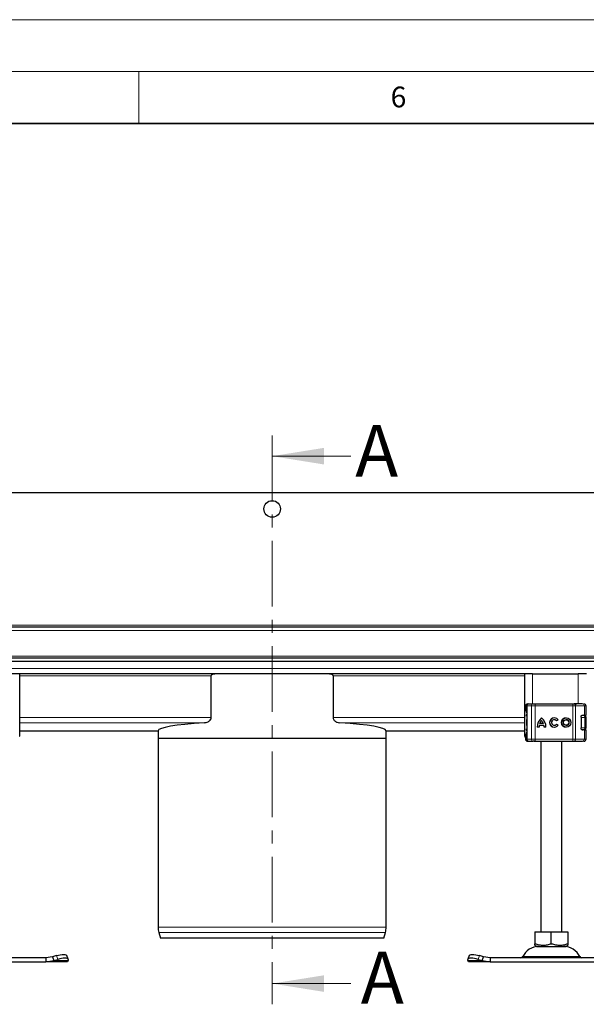
# Model space of a CAD drawing. Units: millimetres. Extents: x 0 to 420, y 0 to 297.
# Drawn here: x 253 to 308, y 202 to 297 of the extents above; entities that cross this region are included whole.
import ezdxf

# ---------------------------------------------------------------- set-up
doc = ezdxf.new("R2010")
doc.units = ezdxf.units.MM
doc.linetypes.add('CENTER', pattern=[10.16, 6.35, -1.27, 1.27, -1.27])
doc.styles.add('SLDTEXTSTYLE0', font='TXT', dxfattribs={"width": 0.605})

msp = doc.modelspace()

# ---------------------------------------------------------------- linework, layer by layer
at = {"color": 7, "linetype": 'Continuous', "lineweight": 18}
for p, q in [((0, 297), (420, 297)), ((15, 292), (415, 292)), ((265, 292), (265, 287)), ((285.4465, 254.8968), (277.8465, 254.8968)), ((285.4465, 204.0214), (277.8465, 204.0214))]:
    msp.add_line(p, q, dxfattribs=at)
at = {"color": 7, "linetype": 'Continuous', "lineweight": 35}
msp.add_line((410, 287), (20, 287), dxfattribs=at)
at = {"color": 7, "linetype": 'CENTER', "lineweight": 18}
msp.add_line((277.8465, 256.8968), (277.8465, 202.0214), dxfattribs=at)
at = {"color": 7, "linetype": 'Continuous', "lineweight": 25}
for p, q in [((177.8465, 251.4027), (377.8465, 251.4027)), ((377.8465, 238.4027), (177.8465, 238.4027)), ((374.3465, 238.4027), (181.3465, 238.4027)), ((377.8465, 235.4027), (177.8465, 235.4027)), ((377.8465, 235.1027), (177.8465, 235.1027)), ((253.5131, 233.9027), (252.7131, 233.9027)), ((253.5131, 227.9027), (253.5131, 233.9027)), ((302.1798, 233.9027), (253.5131, 233.9027)), ((271.9719, 229.6735), (271.9719, 233.7027)), ((283.721, 233.7027), (283.721, 229.6735)), ((302.1798, 233.9027), (302.1798, 227.9027)), ((302.9798, 233.9027), (302.1798, 233.9027)), ((302.9798, 233.9027), (307.3798, 233.9027)), ((308.1798, 233.9027), (307.3798, 233.9027)), ((302.2883, 230.8027), (302.2883, 230.6782)), ((302.4116, 230.8027), (302.4116, 227.6027)), ((302.51, 231.0027), (302.5812, 231.0027)), ((302.6201, 231.0027), (303.0401, 231.0027)), ((303.2092, 231.0027), (306.8542, 231.0027)), ((306.8542, 231.0027), (306.9832, 231.0027)), ((307.0222, 231.0027), (307.2416, 231.0027)), ((307.9263, 231.0027), (307.9304, 231.0027)), ((308.1311, 229.9227), (308.1311, 230.8027)), ((307.726, 229.9027), (307.8125, 229.9027)), ((307.7736, 229.9227), (307.97, 229.9227)), ((307.97, 229.9227), (308.1311, 229.9227)), ((302.3824, 229.4299), (302.3798, 229.413)), ((302.3798, 228.9924), (302.3831, 228.9757)), ((302.4116, 229.489), (302.4047, 229.4816)), ((302.4047, 228.9238), (302.4116, 228.9164)), ((304.0705, 228.9157), (303.6066, 228.9157)), ((304.0231, 229.0968), (303.654, 229.0968)), ((303.8391, 229.4057), (303.8385, 229.4057)), ((304.0236, 229.0968), (304.0231, 229.0968)), ((304.071, 228.9157), (304.0705, 228.9157)), ((305.0708, 229.4723), (305.0703, 229.4723)), ((305.0703, 228.9331), (305.0708, 228.9331)), ((305.4273, 229.4778), (305.2824, 229.3692)), ((305.2896, 229.0458), (305.4384, 228.9427)), ((306.2168, 229.4723), (306.2163, 229.4723)), ((306.2163, 228.9331), (306.2168, 228.9331)), ((307.6528, 229.7227), (307.6528, 228.6827)), ((308.1332, 228.7027), (308.1332, 229.7027)), ((253.5131, 228.4035), (266.8465, 228.4035)), ((266.8465, 228.4035), (266.8465, 227.7028)), ((288.8465, 227.7028), (288.8465, 228.4035)), ((288.8465, 228.4035), (302.1798, 228.4035)), ((303.5942, 228.752), (303.4132, 228.752)), ((304.2639, 228.752), (304.0829, 228.752)), ((307.7506, 228.5027), (307.8125, 228.5027)), ((307.97, 228.4827), (307.7736, 228.4827)), ((307.928, 228.5027), (307.9321, 228.5027)), ((307.97, 228.4827), (308.1311, 228.4827)), ((308.1311, 227.6027), (308.1311, 228.4827)), ((253.4645, 227.9027), (253.5131, 227.9027)), ((266.8465, 227.7028), (266.8465, 209.4661)), ((266.8465, 227.7028), (288.8465, 227.7028)), ((288.8465, 209.4661), (288.8465, 227.7028)), ((302.1798, 227.9027), (302.304, 227.9027)), ((302.2883, 227.725), (302.2883, 227.6027)), ((302.51, 227.4027), (302.5821, 227.4027)), ((302.6117, 227.4027), (302.6201, 227.4027)), ((302.6201, 227.4027), (303.0401, 227.4027)), ((303.2092, 227.4027), (306.8542, 227.4027)), ((303.7798, 227.4027), (303.7798, 209.0027)), ((305.7798, 209.0027), (305.7798, 227.4027)), ((306.8542, 227.4027), (306.9832, 227.4027)), ((307.2416, 227.4027), (307.4186, 227.4027)), ((307.9263, 227.4027), (307.9304, 227.4027)), ((308.1311, 227.9027), (308.1798, 227.9027)), ((303.1776, 209.0027), (303.1776, 207.8697)), ((303.1776, 209.0027), (304.7798, 209.0027)), ((304.7798, 207.8697), (304.7798, 209.0027)), ((304.7798, 209.0027), (306.3819, 209.0027)), ((306.3819, 209.0027), (306.3819, 207.8697)), ((266.9146, 208.9485), (267.0608, 208.4028)), ((288.6321, 208.4028), (267.0608, 208.4028)), ((288.6321, 208.4028), (288.7783, 208.9485)), ((303.1776, 207.7266), (303.3923, 207.6027)), ((303.3923, 207.6027), (306.1673, 207.6027)), ((306.1673, 207.6027), (306.3819, 207.7266)), ((256.0109, 206.5027), (244.2153, 206.5027)), ((256.6609, 206.5964), (256.0109, 206.5027)), ((256.0109, 206.5027), (256.0109, 206.1027)), ((256.0109, 206.1027), (256.7804, 206.2339)), ((257.0421, 206.7159), (256.6609, 206.5964)), ((256.6609, 206.5964), (256.7804, 206.2339)), ((256.7804, 206.2339), (257.1616, 206.3534)), ((258.1582, 206.3677), (258.0387, 206.7302)), ((258.1804, 206.2339), (258.1131, 206.1027)), ((258.1616, 206.3534), (258.1804, 206.2339)), ((296.7125, 206.2339), (296.7313, 206.3534)), ((296.7798, 206.1027), (296.7125, 206.2339)), ((296.8543, 206.7302), (296.7347, 206.3677)), ((297.7313, 206.3534), (298.1125, 206.2339)), ((298.2321, 206.5964), (297.8508, 206.7159)), ((298.1125, 206.2339), (298.2321, 206.5964)), ((298.1125, 206.2339), (298.882, 206.1027)), ((298.882, 206.5027), (298.2321, 206.5964)), ((298.882, 206.5027), (298.882, 206.1027)), ((310.6776, 206.5027), (298.882, 206.5027)), ((244.2153, 206.1027), (256.0109, 206.1027)), ((258.1131, 206.1027), (256.0109, 206.1027)), ((298.882, 206.1027), (296.7798, 206.1027)), ((298.882, 206.1027), (310.6776, 206.1027))]:
    msp.add_line(p, q, dxfattribs=at)
at = {"color": 8, "linetype": 'Continuous', "lineweight": 18}
for p, q in [((377.8465, 238.6027), (177.8465, 238.6027)), ((177.8465, 238.0927), (377.8465, 238.0927)), ((377.8465, 235.6027), (177.8465, 235.6027)), ((377.8465, 234.4027), (177.8465, 234.4027)), ((271.9719, 233.7027), (253.5131, 233.7027)), ((302.1798, 233.7027), (283.721, 233.7027)), ((302.9798, 231.0027), (302.9798, 233.9027)), ((307.3798, 233.9027), (307.3798, 231.0027)), ((302.311, 230.8027), (302.2883, 230.8027)), ((302.311, 230.8027), (302.311, 230.7763)), ((302.4316, 230.8027), (302.4116, 230.8027)), ((302.4316, 230.8027), (302.8699, 230.8027)), ((302.4316, 227.6027), (302.4316, 230.8027)), ((302.8699, 230.8027), (302.8699, 227.6027)), ((303.2082, 230.8027), (302.8699, 230.8027)), ((303.2082, 230.8027), (303.2082, 227.6027)), ((306.8532, 230.8027), (303.2082, 230.8027)), ((306.8532, 230.8027), (306.8532, 227.6027)), ((307.1111, 230.8027), (306.8532, 230.8027)), ((307.1111, 230.8027), (307.1111, 227.6027)), ((307.97, 230.8027), (307.1111, 230.8027)), ((307.97, 229.9227), (307.97, 230.8027)), ((308.1311, 230.8027), (307.97, 230.8027)), ((302.2924, 230.6772), (302.311, 230.7763)), ((271.9719, 229.6734), (253.5131, 229.6734)), ((271.4746, 229.1753), (253.5131, 229.1753)), ((302.1798, 229.6734), (283.721, 229.6734)), ((302.1798, 229.1753), (284.2184, 229.1753)), ((302.4116, 229.8027), (302.3798, 229.8027)), ((302.3798, 229.413), (302.3841, 229.4142)), ((302.3841, 228.9912), (302.3798, 228.9924)), ((302.3843, 229.4425), (302.3824, 229.4299)), ((302.3841, 229.4142), (302.3957, 229.418)), ((302.3957, 228.9874), (302.3841, 228.9912)), ((308.0039, 229.7027), (307.6528, 229.7027)), ((308.0039, 228.7027), (308.0039, 229.7027)), ((308.1332, 229.7027), (308.0039, 229.7027)), ((266.8465, 228.4054), (253.5131, 228.4054)), ((302.1798, 228.4054), (288.8464, 228.4054)), ((302.4116, 228.6027), (302.3798, 228.6027)), ((307.6528, 228.7027), (308.0039, 228.7027)), ((307.97, 227.6027), (307.97, 228.4827)), ((308.1332, 228.7027), (308.0039, 228.7027)), ((302.311, 227.6027), (302.2883, 227.6027)), ((302.311, 227.6027), (302.311, 227.6291)), ((302.4116, 227.6027), (302.4316, 227.6027)), ((302.8699, 227.6027), (302.4316, 227.6027)), ((302.8699, 227.6027), (303.2082, 227.6027)), ((303.2082, 227.6027), (306.8532, 227.6027)), ((306.8532, 227.6027), (307.1111, 227.6027)), ((307.1111, 227.6027), (307.97, 227.6027)), ((307.97, 227.6027), (308.1311, 227.6027)), ((288.8465, 209.4661), (266.8465, 209.4661)), ((288.7783, 208.9485), (266.9146, 208.9485)), ((258.1804, 206.2339), (256.7804, 206.2339)), ((257.1616, 206.3534), (257.0421, 206.7159)), ((298.1125, 206.2339), (296.7125, 206.2339)), ((297.8508, 206.7159), (297.7313, 206.3534)), ((302.0284, 206.6185), (307.5312, 206.6185))]:
    msp.add_line(p, q, dxfattribs=at)
at = {"color": 8, "linetype": 'Continuous', "lineweight": 18, "flags": 128}
for points in [[(306.9832, 231.0027), (307.0081, 230.9989), (307.0321, 230.9875), (307.0542, 230.969), (307.0736, 230.9441), (307.0895, 230.9138), (307.1013, 230.8792), (307.1086, 230.8417), (307.1111, 230.8027)], [(307.1111, 227.6027), (307.1086, 227.5637), (307.1013, 227.5262), (307.0895, 227.4916), (307.0736, 227.4613), (307.0542, 227.4364), (307.0321, 227.4179), (307.0081, 227.4065), (306.9832, 227.4027)]]:
    msp.add_lwpolyline(points, dxfattribs=at)
at = {"color": 7, "linetype": 'Continuous', "lineweight": 25, "flags": 128}
for points in [[(302.3798, 229.8027), (302.3894, 229.9094), (302.4116, 229.9954)], [(302.4116, 228.41), (302.3894, 228.496), (302.3798, 228.6027)], [(307.972, 228.5065), (307.9702, 228.496), (307.9684, 228.4864)], [(257.0421, 206.7159), (257.229, 206.7685), (257.4104, 206.8075), (257.5796, 206.8316), (257.7298, 206.8397), (257.8555, 206.8316), (257.9516, 206.8075), (258.0147, 206.7685), (258.0387, 206.7302)], [(258.1616, 206.3534), (258.1342, 206.406), (258.0712, 206.445), (257.975, 206.4691), (257.8494, 206.4772), (257.6991, 206.4691), (257.53, 206.445), (257.3485, 206.406), (257.1616, 206.3534)], [(297.7313, 206.3534), (297.5444, 206.406), (297.363, 206.445), (297.1938, 206.4691), (297.0436, 206.4772), (296.9179, 206.4691), (296.8218, 206.445), (296.7587, 206.406), (296.7313, 206.3534)], [(296.8543, 206.7302), (296.8783, 206.7685), (296.9413, 206.8075), (297.0375, 206.8316), (297.1631, 206.8397), (297.3134, 206.8316), (297.4825, 206.8075), (297.664, 206.7685), (297.8508, 206.7159)]]:
    msp.add_lwpolyline(points, dxfattribs=at)
at = {"color": 7, "linetype": 'Continuous', "lineweight": 25}
for centre, radius in [((277.8465, 249.8027), 0.8), ((306.2163, 229.2027), 0.4507), ((306.2163, 229.2027), 0.2696)]:
    msp.add_circle(centre, radius, dxfattribs=at)
for centre, radius, start, end in [((302.4883, 230.8027), 0.2, 90, 180), ((302.6116, 230.8027), 0.2, 90, 180), ((307.9311, 230.8027), 0.2, 0, 90), ((307.9332, 229.7027), 0.2, 0, 90), ((304.5678, 228.7607), 1.1546, 129.166554, 180.430042), ((304.5683, 228.7607), 1.1546, 129.166554, 180.430042), ((304.5678, 228.7607), 0.9736, 170.836726, 180.509903), ((304.5678, 228.7607), 0.9736, 138.505088, 159.8063), ((303.1093, 228.7607), 1.1546, 359.569957, 50.833444), ((303.1093, 228.7607), 0.9736, 20.1937, 41.494912), ((303.1098, 228.7607), 0.9736, 20.1937, 41.494912), ((303.1093, 228.7607), 0.9736, 359.490093, 9.16327), ((303.1098, 228.7607), 0.9736, 359.490093, 9.16327), ((305.0703, 229.2027), 0.4507, 37.619589, 324.766677), ((305.0708, 229.2027), 0.4507, 90.000584, 269.999416), ((305.0703, 229.2027), 0.2696, 38.142516, 324.411674), ((305.0708, 229.2027), 0.2696, 38.141756, 89.999944), ((305.0708, 229.2027), 0.2696, 270.000071, 324.412473), ((306.2168, 229.2027), 0.4507, 90.000602, 269.999398), ((306.2168, 229.2027), 0.2696, 270.000502, 89.999498), ((307.9332, 228.7027), 0.2, 270, 0), ((302.4883, 227.6027), 0.2, 180, 270), ((302.6116, 227.6027), 0.2, 180, 270), ((307.9311, 227.6027), 0.2, 270, 0), ((268.8465, 209.4661), 2, 180, 195), ((286.8465, 209.4661), 2, 345, 0), ((303.5704, 205.9027), 1.7, 90, 155.098938), ((305.9892, 205.9027), 1.7, 24.901062, 90), ((301.847, 206.7027), 0.2, 270, 335.098938), ((307.7126, 206.7027), 0.2, 204.901062, 270)]:
    msp.add_arc(centre, radius, start, end, dxfattribs=at)
at = {"color": 8, "linetype": 'Continuous', "lineweight": 18}
for centre, radius, start, end in [((302.626, 230.8082), 0.1945, 91.73261, 181.633665), ((303.0563, 230.8165), 0.1869, 94.980832, 184.236262), ((312.9903, 230.8527), 9.7822, 179.121389, 180.29285), ((316.6353, 230.8527), 9.7822, 179.121389, 180.29285), ((307.7752, 230.8079), 0.1949, 358.462856, 88.375584), ((307.8081, 229.7069), 0.1958, 358.765966, 88.710369), ((307.8081, 228.6985), 0.1958, 271.289631, 1.234034), ((302.626, 227.5972), 0.1945, 178.366335, 268.26739), ((303.0563, 227.5889), 0.1869, 175.763738, 265.019168), ((312.9903, 227.5527), 9.7822, 179.70715, 180.878611), ((316.6353, 227.5527), 9.7822, 179.70715, 180.878611), ((307.7752, 227.5975), 0.1949, 271.624416, 1.537144)]:
    msp.add_arc(centre, radius, start, end, dxfattribs=at)
at = {"color": 7, "linetype": 'Continuous', "lineweight": 25}
for start_param, end_param in [(2.2076654, 3.137631), (0.0039616, 0.9339273)]:
    msp.add_ellipse((277.8465, 228.4016), major_axis=(11, 0), ratio=0.0874887, start_param=start_param, end_param=end_param, dxfattribs=at)
for points, knots in [([(271.9719, 233.7027), (271.9731, 233.7154), (271.9757, 233.7437), (271.9992, 233.7885), (272.0508, 233.8402), (272.1538, 233.8915), (272.245, 233.8984), (272.3012, 233.9027)], [0, 0, 0, 0, 0.0809443, 0.1792674, 0.3267256, 0.585493, 1, 1, 1, 1]), ([(283.3917, 233.9027), (283.4501, 233.8983), (283.5315, 233.8921), (283.6273, 233.8472), (283.6765, 233.8089), (283.7081, 233.7642), (283.7199, 233.7291), (283.7208, 233.7081), (283.721, 233.7027)], [0, 0, 0, 0, 0.4293273, 0.5976899, 0.7668892, 0.8658394, 0.9656792, 1, 1, 1, 1]), ([(303.0401, 231.0027), (303.05, 231.0027), (303.0697, 231.0027), (303.1115, 231.0027), (303.1585, 231.0027), (303.1923, 231.0027), (303.2092, 231.0027)], [0, 0, 0, 0, 0.2498654, 0.4999913, 0.7498656, 1, 1, 1, 1]), ([(303.1372, 231.0027), (303.1665, 231.0027), (303.2052, 231.0027), (303.2264, 231.0027), (303.2315, 231.0027)], [0, 0, 0, 0, 0.7580271, 1, 1, 1, 1]), ([(302.4116, 230.1243), (302.4062, 230.1477), (302.3869, 230.232), (302.3541, 230.3519), (302.3119, 230.519), (302.282, 230.6322), (302.2911, 230.6716), (302.2924, 230.6772)], [0, 0, 0, 0, 0.0811057, 0.2915555, 0.5144978, 0.9307856, 1, 1, 1, 1]), ([(302.311, 230.7763), (302.3167, 230.765), (302.3256, 230.7475), (302.3576, 230.7267), (302.3792, 230.7177), (302.3894, 230.7135)], [0, 0, 0, 0, 0.4901374, 0.7599921, 1, 1, 1, 1]), ([(307.6528, 229.7227), (307.654, 229.7426), (307.6563, 229.7824), (307.6738, 229.836), (307.6995, 229.8809), (307.7343, 229.9153), (307.7599, 229.9201), (307.7736, 229.9227)], [0, 0, 0, 0, 0.1755646, 0.3506471, 0.5377369, 0.7542062, 1, 1, 1, 1]), ([(271.305, 229.1754), (271.4318, 229.1969), (271.6114, 229.2274), (271.822, 229.3678), (271.9233, 229.484), (271.9671, 229.5963), (271.9706, 229.6518), (271.9719, 229.6735)], [0, 0, 0, 0, 0.4565195, 0.6462553, 0.8377948, 0.9367447, 1, 1, 1, 1]), ([(283.721, 229.6735), (283.7239, 229.6414), (283.7306, 229.57), (283.7909, 229.4553), (283.9222, 229.3222), (284.1327, 229.212), (284.3023, 229.1877), (284.388, 229.1754)], [0, 0, 0, 0, 0.0933576, 0.2081789, 0.3840333, 0.6890622, 1, 1, 1, 1]), ([(302.4047, 229.4816), (302.399, 229.4734), (302.3874, 229.4567), (302.3834, 229.439), (302.3813, 229.4299)], [0, 0, 0, 0, 0.4903796, 1, 1, 1, 1]), ([(302.3813, 228.9755), (302.3834, 228.9664), (302.3874, 228.9487), (302.399, 228.932), (302.4047, 228.9238)], [0, 0, 0, 0, 0.5096204, 1, 1, 1, 1]), ([(302.2907, 227.7265), (302.2912, 227.7491), (302.2921, 227.8009), (302.318, 227.9126), (302.3542, 228.0553), (302.3874, 228.1699), (302.4062, 228.2624), (302.4116, 228.2887)], [0, 0, 0, 0, 0.2118468, 0.48461842, 0.70687442, 0.91669204, 1, 1, 1, 1]), ([(307.7736, 228.4827), (307.7568, 228.4866), (307.7256, 228.4937), (307.6866, 228.5423), (307.6618, 228.6012), (307.6533, 228.6501), (307.6529, 228.6776), (307.6528, 228.6827)], [0, 0, 0, 0, 0.3015402, 0.5595963, 0.7565468, 0.9544621, 1, 1, 1, 1]), ([(303.2092, 227.4027), (303.1923, 227.4027), (303.1585, 227.4027), (303.1115, 227.4027), (303.0697, 227.4027), (303.05, 227.4027), (303.0401, 227.4027)], [0, 0, 0, 0, 0.2501344, 0.5000087, 0.7501346, 1, 1, 1, 1]), ([(303.1372, 227.4027), (303.1665, 227.4027), (303.2052, 227.4027), (303.2264, 227.4027), (303.2315, 227.4027)], [0, 0, 0, 0, 0.7580271, 1, 1, 1, 1]), ([(303.1776, 207.8697), (303.3167, 207.8284), (303.5978, 207.7448), (304.0144, 207.7143), (304.4125, 207.7591), (304.6566, 207.8326), (304.7798, 207.8697)], [0, 0, 0, 0, 0.2646136, 0.5349658, 0.7653524, 1, 1, 1, 1]), ([(303.1776, 207.7317), (303.1776, 207.7301), (303.1776, 207.7175), (303.1776, 207.7635), (303.1776, 207.8341), (303.1776, 207.8697)], [0, 0, 0, 0, 0.0693985, 0.53043589, 1, 1, 1, 1]), ([(304.7798, 207.8697), (304.9189, 207.8284), (305.2, 207.7448), (305.6165, 207.7143), (306.0147, 207.7591), (306.2588, 207.8326), (306.3819, 207.8697)], [0, 0, 0, 0, 0.2646136, 0.5349658, 0.7653524, 1, 1, 1, 1]), ([(306.3819, 207.8697), (306.3819, 207.8268), (306.3819, 207.7456), (306.3819, 207.7361), (306.3819, 207.7317)], [0, 0, 0, 0, 0.5289243, 1, 1, 1, 1])]:
    msp.add_open_spline(points, degree=3, knots=knots, dxfattribs=at)
at = {"color": 8, "linetype": 'Continuous', "lineweight": 18}
for points in [[(302.311, 230.8027), (302.314, 230.8289), (302.32, 230.8813), (302.366, 230.9474), (302.4318, 230.9937), (302.4839, 230.9997), (302.51, 231.0027)], [(302.311, 227.6027), (302.314, 227.5765), (302.32, 227.5241), (302.366, 227.458), (302.4318, 227.4117), (302.4839, 227.4057), (302.51, 227.4027)]]:
    msp.add_open_spline(points, degree=3, dxfattribs=at)
for points, knots in [([(302.311, 230.8027), (302.3138, 230.8027), (302.3193, 230.8027), (302.3416, 230.8027), (302.3721, 230.8027), (302.3985, 230.8027), (302.4116, 230.8027)], [0, 0, 0, 0, 0.25211285, 0.5042257, 0.75633855, 1, 1, 1, 1]), ([(302.51, 231.0027), (302.5218, 231.0006), (302.5404, 230.9972), (302.555, 230.9715), (302.5604, 230.962)], [0, 0, 0, 0, 0.62971176, 1, 1, 1, 1]), ([(302.311, 230.7763), (302.3156, 230.7521), (302.3224, 230.7154), (302.3517, 230.6706), (302.3722, 230.6513), (302.3826, 230.6416)], [0, 0, 0, 0, 0.4904845, 0.7420294, 1, 1, 1, 1]), ([(302.4116, 230.1293), (302.4063, 230.1549), (302.3799, 230.2841), (302.3483, 230.4251), (302.3367, 230.5718), (302.3673, 230.6182), (302.3826, 230.6416)], [0, 0, 0, 0, 0.0750867, 0.3788228, 0.687604, 1, 1, 1, 1]), ([(302.3826, 230.6416), (302.3807, 230.6459), (302.3769, 230.6546), (302.3769, 230.6724), (302.3805, 230.6922), (302.3864, 230.7064), (302.3894, 230.7135)], [0, 0, 0, 0, 0.2498808, 0.5, 0.7501192, 1, 1, 1, 1]), ([(302.3826, 230.6416), (302.3907, 230.6355), (302.4003, 230.6284), (302.4101, 230.6193), (302.4116, 230.6179)], [0, 0, 0, 0, 0.8524557, 1, 1, 1, 1]), ([(302.406, 229.4805), (302.403, 229.4776), (302.3931, 229.4677), (302.385, 229.444), (302.3844, 229.4242), (302.3841, 229.4142)], [0, 0, 0, 0, 0.1718364, 0.5858513, 1, 1, 1, 1]), ([(302.3841, 228.9912), (302.3844, 228.9782), (302.385, 228.9537), (302.3988, 228.9336), (302.4053, 228.9241)], [0, 0, 0, 0, 0.5263604, 1, 1, 1, 1]), ([(302.3957, 229.418), (302.395, 229.3827), (302.3938, 229.314), (302.3932, 229.2027), (302.3938, 229.0914), (302.395, 229.0227), (302.3957, 228.9874)], [0, 0, 0, 0, 0.2569013, 0.5, 0.7430987, 1, 1, 1, 1]), ([(302.4116, 229.4854), (302.4089, 229.4823), (302.3998, 229.4719), (302.3938, 229.4478), (302.3951, 229.4279), (302.3957, 229.418)], [0, 0, 0, 0, 0.1731774, 0.5865185, 1, 1, 1, 1]), ([(302.4116, 228.92), (302.4089, 228.9231), (302.3998, 228.9335), (302.3938, 228.9576), (302.3951, 228.9775), (302.3957, 228.9874)], [0, 0, 0, 0, 0.1731793, 0.5865193, 1, 1, 1, 1]), ([(302.3826, 227.7638), (302.3673, 227.7872), (302.3369, 227.8338), (302.3484, 227.9805), (302.38, 228.1214), (302.4064, 228.2504), (302.4116, 228.2759)], [0, 0, 0, 0, 0.3124931, 0.6213654, 0.9251861, 1, 1, 1, 1]), ([(302.311, 227.6291), (302.2999, 227.6479), (302.286, 227.6714), (302.29, 227.7173), (302.2907, 227.7265)], [0, 0, 0, 0, 0.7988813, 1, 1, 1, 1]), ([(302.3826, 227.7638), (302.3722, 227.7541), (302.3517, 227.7348), (302.3224, 227.69), (302.3156, 227.6533), (302.311, 227.6291)], [0, 0, 0, 0, 0.25797055, 0.50951546, 1, 1, 1, 1]), ([(302.3894, 227.6919), (302.3792, 227.6877), (302.3576, 227.6787), (302.3256, 227.6579), (302.3167, 227.6404), (302.311, 227.6291)], [0, 0, 0, 0, 0.2399902, 0.5098626, 1, 1, 1, 1]), ([(302.311, 227.6027), (302.3138, 227.6027), (302.3193, 227.6027), (302.3416, 227.6027), (302.3721, 227.6027), (302.3985, 227.6027), (302.4116, 227.6027)], [0, 0, 0, 0, 0.25211285, 0.5042257, 0.75633855, 1, 1, 1, 1]), ([(302.3894, 227.6919), (302.3864, 227.699), (302.3805, 227.7132), (302.3769, 227.733), (302.3769, 227.7508), (302.3807, 227.7595), (302.3826, 227.7638)], [0, 0, 0, 0, 0.2498808, 0.5, 0.7501192, 1, 1, 1, 1]), ([(302.4116, 227.7875), (302.4101, 227.7861), (302.4003, 227.777), (302.3907, 227.7699), (302.3826, 227.7638)], [0, 0, 0, 0, 0.147459, 1, 1, 1, 1]), ([(302.51, 227.4027), (302.5218, 227.4046), (302.5392, 227.4074), (302.5529, 227.4311), (302.5573, 227.4387)], [0, 0, 0, 0, 0.6756275, 1, 1, 1, 1])]:
    msp.add_open_spline(points, degree=3, knots=knots, dxfattribs=at)
at = {"color": 7, "linetype": 'Continuous', "lineweight": 25}
for points in [[(307.7807, 231.0027), (307.6877, 231.0027), (307.5016, 231.0027), (307.156, 231.0027), (306.9832, 231.0027)], [(306.9832, 227.4027), (307.156, 227.4027), (307.5016, 227.4027), (307.6877, 227.4027), (307.7807, 227.4027)]]:
    msp.add_open_spline(points, degree=3, dxfattribs=at)
at = {"color": 7, "linetype": 'Continuous', "lineweight": 18}
for points in [[(277.8465, 254.8968), (282.8465, 254.0968), (282.8465, 255.6968)], [(277.8465, 204.0214), (282.8465, 203.2214), (282.8465, 204.8214)]]:
    msp.add_solid(points, dxfattribs=at)

# ---------------------------------------------------------------- texts
at = {"color": 7, "linetype": 'Continuous', "lineweight": 18, "insert": (290.0344, 290.5429), "char_height": 2, "attachment_point": 2, "style": 'SLDTEXTSTYLE0'}
msp.add_mtext('6', dxfattribs=at)
at = {"color": 7, "linetype": 'Continuous', "char_height": 5, "attachment_point": 1, "style": 'SLDTEXTSTYLE0'}
for insert in [(285.8608, 257.9094), (286.4015, 207.0955)]:
    msp.add_mtext('A', dxfattribs=dict(at, insert=insert))

doc.saveas('drawing.dxf')
